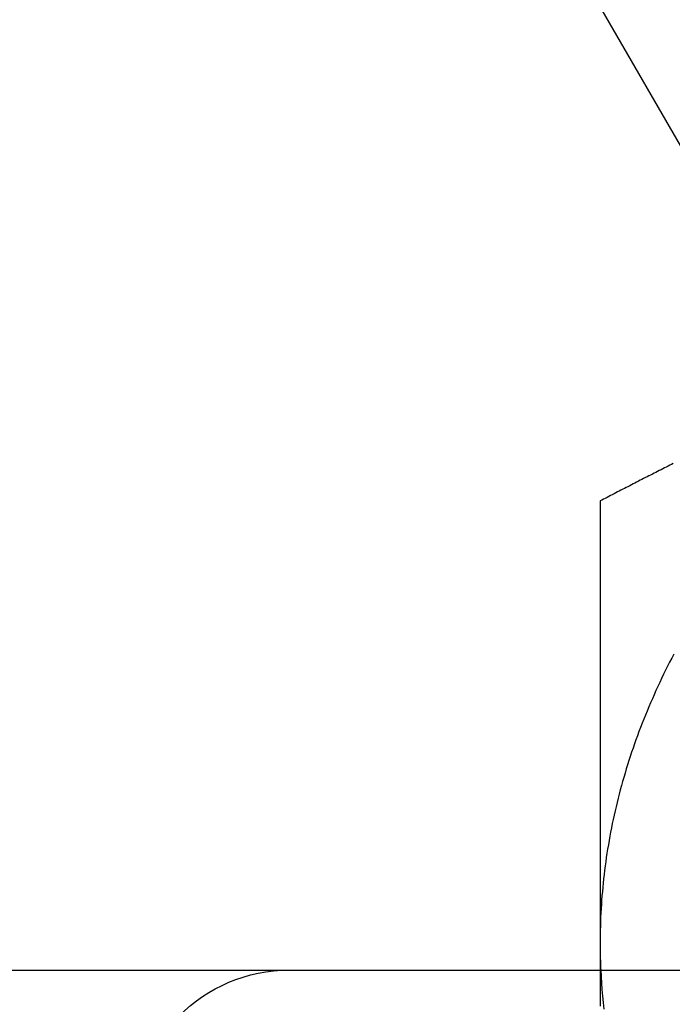
# Model space of a CAD drawing. Extents: x 208 to 1027, y -547 to 212.
# Drawn here: x 946 to 950, y 196 to 202 of the extents above; entities that cross this region are included whole.
import ezdxf

# ---------------------------------------------------------------- set-up
doc = ezdxf.new("R2010")
doc.units = 0
doc.header["$LTSCALE"] = 10
doc.linetypes.add('VERDECKT', pattern=[0.375, 0.25, -0.125])
doc.layers.get('0').update_dxf_attribs({"linetype": 'CONTINUOUS'})
doc.layers.add('STEMPEL', color=3, linetype='CONTINUOUS')

# ---------------------------------------------------------------- blocks, each defined once
blk = doc.blocks.new('A$CDA4407F0')
at = {"linetype": 'CONTINUOUS', "extrusion": (-2e-16, 1, -2e-16)}
for p, q in [((6.938, 116.3017), (9.9228, 111.1318)), ((-80.2422, 109.5517), (10.2578, 109.5517))]:
    blk.add_line(p, q, dxfattribs=at)
at = {"color": 1}
for points in [[(7.7287, 112.81, 0), (7.7175, 112.804, 0), (7.7063, 112.799, 0), (7.6951, 112.793, 0), (7.6839, 112.787, 0), (7.6727, 112.782, 0), (7.6615, 112.776, 0), (7.6502, 112.77, 0), (7.639, 112.765, 0), (7.6278, 112.759, 0), (7.6166, 112.753, 0), (7.6054, 112.747, 0), (7.5942, 112.742, 0), (7.583, 112.736, 0), (7.5717, 112.73, 0), (7.5605, 112.725, 0), (7.5493, 112.719, 0), (7.5381, 112.713, 0), (7.5269, 112.707, 0), (7.5157, 112.702, 0), (7.5045, 112.696, 0), (7.4932, 112.69, 0), (7.482, 112.684, 0), (7.4708, 112.679, 0), (7.4596, 112.673, 0), (7.4484, 112.667, 0), (7.4372, 112.661, 0), (7.426, 112.656, 0), (7.4148, 112.65, 0), (7.4035, 112.644, 0), (7.3923, 112.638, 0), (7.3811, 112.633, 0), (7.3699, 112.627, 0), (7.3587, 112.621, 0), (7.3475, 112.615, 0), (7.3363, 112.609, 0), (7.3251, 112.604, 0), (7.3138, 112.598, 0), (7.3026, 112.592, 0), (7.2914, 112.586, 0), (7.2802, 112.58, 0), (7.269, 112.575, 0), (7.2578, 112.569, 0)], [(7.2578, 112.569, 0), (7.2578, 112.555, 0), (7.2578, 112.541, 0), (7.2578, 112.527, 0), (7.2578, 112.513, 0), (7.2578, 112.5, 0), (7.2578, 112.486, 0), (7.2578, 112.472, 0), (7.2578, 112.458, 0), (7.2578, 112.444, 0), (7.2578, 112.43, 0), (7.2578, 112.416, 0), (7.2578, 112.402, 0), (7.2578, 112.388, 0), (7.2578, 112.374, 0), (7.2578, 112.36, 0), (7.2578, 112.346, 0), (7.2578, 112.332, 0), (7.2578, 112.318, 0), (7.2578, 112.304, 0), (7.2578, 112.29, 0), (7.2578, 112.276, 0), (7.2578, 112.262, 0), (7.2578, 112.248, 0), (7.2578, 112.234, 0), (7.2578, 112.22, 0), (7.2578, 112.205, 0), (7.2578, 112.191, 0), (7.2578, 112.177, 0), (7.2578, 112.163, 0), (7.2578, 112.149, 0), (7.2578, 112.135, 0), (7.2578, 112.121, 0), (7.2578, 112.106, 0), (7.2578, 112.092, 0), (7.2578, 112.078, 0), (7.2578, 112.064, 0), (7.2578, 112.05, 0), (7.2578, 112.035, 0), (7.2578, 112.021, 0), (7.2578, 112.007, 0), (7.2578, 111.993, 0), (7.2578, 111.978, 0), (7.2578, 111.964, 0), (7.2578, 111.95, 0), (7.2578, 111.936, 0), (7.2578, 111.921, 0), (7.2578, 111.907, 0), (7.2578, 111.893, 0), (7.2578, 111.878, 0), (7.2578, 111.864, 0), (7.2578, 111.849, 0), (7.2578, 111.835, 0), (7.2578, 111.821, 0), (7.2578, 111.806, 0), (7.2578, 111.792, 0), (7.2578, 111.777, 0), (7.2578, 111.763, 0), (7.2578, 111.749, 0), (7.2578, 111.734, 0), (7.2578, 111.72, 0), (7.2578, 111.705, 0), (7.2578, 111.691, 0), (7.2578, 111.676, 0), (7.2578, 111.662, 0), (7.2578, 111.647, 0), (7.2578, 111.633, 0), (7.2578, 111.618, 0), (7.2578, 111.604, 0), (7.2578, 111.589, 0), (7.2578, 111.574, 0), (7.2578, 111.56, 0), (7.2578, 111.545, 0), (7.2578, 111.531, 0), (7.2578, 111.516, 0), (7.2578, 111.501, 0), (7.2578, 111.487, 0), (7.2578, 111.472, 0), (7.2578, 111.458, 0), (7.2578, 111.443, 0), (7.2578, 111.428, 0), (7.2578, 111.414, 0), (7.2578, 111.399, 0), (7.2578, 111.384, 0), (7.2578, 111.369, 0), (7.2578, 111.355, 0), (7.2578, 111.34, 0), (7.2578, 111.325, 0), (7.2578, 111.31, 0), (7.2578, 111.296, 0), (7.2578, 111.281, 0), (7.2578, 111.266, 0), (7.2578, 111.251, 0), (7.2578, 111.236, 0), (7.2578, 111.222, 0), (7.2578, 111.207, 0), (7.2578, 111.192, 0), (7.2578, 111.177, 0), (7.2578, 111.162, 0), (7.2578, 111.147, 0), (7.2578, 111.132, 0), (7.2578, 111.117, 0), (7.2578, 111.103, 0), (7.2578, 111.088, 0), (7.2578, 111.073, 0), (7.2578, 111.058, 0), (7.2578, 111.043, 0), (7.2578, 111.028, 0), (7.2578, 111.013, 0), (7.2578, 110.998, 0), (7.2578, 110.983, 0), (7.2578, 110.968, 0), (7.2578, 110.953, 0), (7.2578, 110.938, 0), (7.2578, 110.923, 0), (7.2578, 110.908, 0), (7.2578, 110.892, 0), (7.2578, 110.877, 0), (7.2578, 110.862, 0), (7.2578, 110.847, 0), (7.2578, 110.832, 0), (7.2578, 110.817, 0), (7.2578, 110.802, 0), (7.2578, 110.787, 0), (7.2578, 110.771, 0), (7.2578, 110.756, 0), (7.2578, 110.741, 0), (7.2578, 110.726, 0), (7.2578, 110.711, 0), (7.2578, 110.695, 0), (7.2578, 110.68, 0), (7.2578, 110.665, 0), (7.2578, 110.65, 0), (7.2578, 110.634, 0), (7.2578, 110.619, 0), (7.2578, 110.604, 0), (7.2578, 110.588, 0), (7.2578, 110.573, 0), (7.2578, 110.558, 0), (7.2578, 110.542, 0), (7.2578, 110.527, 0), (7.2578, 110.512, 0), (7.2578, 110.496, 0), (7.2578, 110.481, 0), (7.2578, 110.465, 0), (7.2578, 110.45, 0), (7.2578, 110.434, 0), (7.2578, 110.419, 0), (7.2578, 110.404, 0), (7.2578, 110.388, 0), (7.2578, 110.373, 0), (7.2578, 110.357, 0), (7.2578, 110.342, 0), (7.2578, 110.326, 0), (7.2578, 110.31, 0), (7.2578, 110.295, 0), (7.2578, 110.279, 0), (7.2578, 110.264, 0), (7.2578, 110.248, 0), (7.2578, 110.233, 0), (7.2578, 110.217, 0), (7.2578, 110.201, 0), (7.2578, 110.186, 0), (7.2578, 110.17, 0), (7.2578, 110.154, 0), (7.2578, 110.139, 0), (7.2578, 110.123, 0), (7.2578, 110.107, 0), (7.2578, 110.092, 0), (7.2578, 110.076, 0), (7.2578, 110.06, 0), (7.2578, 110.044, 0), (7.2578, 110.029, 0), (7.2578, 110.013, 0), (7.2578, 109.997, 0), (7.2578, 109.981, 0), (7.2578, 109.966, 0), (7.2578, 109.95, 0), (7.2578, 109.934, 0), (7.2578, 109.918, 0), (7.2578, 109.902, 0), (7.2578, 109.886, 0), (7.2578, 109.87, 0), (7.2578, 109.854, 0), (7.2578, 109.839, 0), (7.2578, 109.823, 0), (7.2578, 109.807, 0), (7.2578, 109.791, 0), (7.2578, 109.775, 0), (7.2578, 109.759, 0), (7.2578, 109.743, 0), (7.2578, 109.727, 0)], [(7.2578, 109.727, 0), (7.2578, 109.725, 0), (7.2578, 109.724, 0), (7.2578, 109.723, 0), (7.2578, 109.721, 0), (7.2578, 109.72, 0), (7.2578, 109.719, 0), (7.2578, 109.717, 0), (7.2578, 109.716, 0), (7.2578, 109.714, 0), (7.2578, 109.713, 0), (7.2578, 109.712, 0), (7.2578, 109.71, 0), (7.2578, 109.709, 0), (7.2578, 109.708, 0), (7.2578, 109.706, 0), (7.2578, 109.705, 0), (7.2578, 109.703, 0), (7.2578, 109.702, 0), (7.2578, 109.701, 0), (7.2578, 109.699, 0), (7.2578, 109.698, 0), (7.2578, 109.697, 0), (7.2578, 109.695, 0), (7.2578, 109.694, 0), (7.2578, 109.692, 0), (7.2578, 109.691, 0), (7.2578, 109.69, 0), (7.2578, 109.688, 0), (7.2578, 109.687, 0), (7.2578, 109.686, 0), (7.2578, 109.684, 0), (7.2578, 109.683, 0), (7.2578, 109.681, 0), (7.2578, 109.68, 0), (7.2578, 109.679, 0), (7.2578, 109.677, 0), (7.2578, 109.676, 0), (7.2578, 109.675, 0), (7.2578, 109.673, 0), (7.2578, 109.672, 0), (7.2578, 109.67, 0), (7.2578, 109.669, 0), (7.2578, 109.668, 0), (7.2578, 109.666, 0), (7.2578, 109.665, 0), (7.2578, 109.664, 0), (7.2578, 109.662, 0), (7.2578, 109.661, 0), (7.2578, 109.659, 0), (7.2578, 109.658, 0), (7.2578, 109.657, 0), (7.2578, 109.655, 0), (7.2578, 109.654, 0), (7.2578, 109.653, 0), (7.2578, 109.651, 0), (7.2578, 109.65, 0), (7.2578, 109.648, 0), (7.2578, 109.647, 0), (7.2578, 109.646, 0), (7.2578, 109.644, 0), (7.2578, 109.643, 0), (7.2578, 109.642, 0), (7.2578, 109.64, 0), (7.2578, 109.639, 0), (7.2578, 109.637, 0), (7.2578, 109.636, 0), (7.2578, 109.635, 0), (7.2578, 109.633, 0), (7.2578, 109.632, 0), (7.2578, 109.63, 0), (7.2578, 109.629, 0), (7.2578, 109.628, 0), (7.2578, 109.626, 0), (7.2578, 109.625, 0), (7.2578, 109.624, 0), (7.2578, 109.622, 0), (7.2578, 109.621, 0), (7.2578, 109.619, 0), (7.2578, 109.618, 0), (7.2578, 109.617, 0), (7.2578, 109.615, 0), (7.2578, 109.614, 0), (7.2578, 109.613, 0), (7.2578, 109.611, 0), (7.2578, 109.61, 0), (7.2578, 109.608, 0), (7.2578, 109.607, 0), (7.2578, 109.606, 0), (7.2578, 109.604, 0), (7.2578, 109.603, 0), (7.2578, 109.601, 0), (7.2578, 109.6, 0), (7.2578, 109.599, 0), (7.2578, 109.597, 0), (7.2578, 109.596, 0), (7.2578, 109.595, 0), (7.2578, 109.593, 0), (7.2578, 109.592, 0), (7.2578, 109.59, 0), (7.2578, 109.589, 0), (7.2578, 109.588, 0), (7.2578, 109.586, 0), (7.2578, 109.585, 0), (7.2578, 109.584, 0), (7.2578, 109.582, 0), (7.2578, 109.581, 0), (7.2578, 109.579, 0), (7.2578, 109.578, 0), (7.2578, 109.577, 0), (7.2578, 109.575, 0), (7.2578, 109.574, 0), (7.2578, 109.572, 0), (7.2578, 109.571, 0), (7.2578, 109.57, 0), (7.2578, 109.568, 0), (7.2578, 109.567, 0), (7.2578, 109.566, 0), (7.2578, 109.564, 0), (7.2578, 109.563, 0), (7.2578, 109.561, 0), (7.2578, 109.56, 0), (7.2578, 109.559, 0), (7.2578, 109.557, 0), (7.2578, 109.556, 0), (7.2578, 109.554, 0), (7.2578, 109.553, 0), (7.2578, 109.552, 0)]]:
    blk.add_polyline3d(points, dxfattribs=at)
at = {"color": 1, "linetype": 'VERDECKT'}
for points in [[(7.7323, 111.583, 0), (7.7188, 111.557, 0), (7.7054, 111.532, 0), (7.6923, 111.506, 0), (7.6794, 111.48, 0), (7.6666, 111.454, 0), (7.654, 111.428, 0), (7.6417, 111.402, 0), (7.6295, 111.376, 0), (7.6175, 111.35, 0), (7.6057, 111.323, 0), (7.5941, 111.297, 0), (7.5827, 111.271, 0), (7.5714, 111.245, 0), (7.5604, 111.218, 0), (7.5496, 111.192, 0), (7.5389, 111.165, 0), (7.5285, 111.139, 0), (7.5183, 111.112, 0), (7.5082, 111.086, 0), (7.4983, 111.059, 0), (7.4887, 111.033, 0), (7.4792, 111.006, 0), (7.4699, 110.979, 0), (7.4608, 110.953, 0), (7.4519, 110.926, 0), (7.4432, 110.899, 0), (7.4348, 110.872, 0), (7.4265, 110.845, 0), (7.4184, 110.818, 0), (7.4105, 110.791, 0), (7.4028, 110.765, 0), (7.3952, 110.738, 0), (7.3879, 110.711, 0), (7.3808, 110.684, 0), (7.3739, 110.657, 0), (7.3672, 110.629, 0), (7.3607, 110.602, 0), (7.3544, 110.575, 0), (7.3482, 110.548, 0), (7.3423, 110.521, 0), (7.3366, 110.494, 0), (7.3311, 110.467, 0), (7.3258, 110.439, 0), (7.3206, 110.412, 0), (7.3157, 110.385, 0), (7.311, 110.357, 0), (7.3065, 110.33, 0), (7.3022, 110.303, 0), (7.298, 110.276, 0), (7.2941, 110.248, 0), (7.2904, 110.221, 0), (7.2869, 110.193, 0), (7.2835, 110.166, 0), (7.2804, 110.139, 0), (7.2775, 110.111, 0), (7.2748, 110.084, 0), (7.2723, 110.056, 0), (7.2699, 110.029, 0), (7.2678, 110.002, 0), (7.2659, 109.974, 0), (7.2642, 109.947, 0), (7.2627, 109.919, 0), (7.2614, 109.892, 0), (7.2603, 109.864, 0), (7.2594, 109.837, 0), (7.2587, 109.809, 0), (7.2582, 109.782, 0), (7.2579, 109.754, 0), (7.2578, 109.727, 0)], [(7.2578, 109.727, 0), (7.2578, 109.725, 0), (7.2578, 109.724, 0), (7.2578, 109.723, 0), (7.2578, 109.721, 0), (7.2578, 109.72, 0), (7.2578, 109.719, 0), (7.2578, 109.717, 0), (7.2578, 109.716, 0), (7.2578, 109.714, 0), (7.2578, 109.713, 0), (7.2578, 109.712, 0), (7.2578, 109.71, 0), (7.2578, 109.709, 0), (7.2578, 109.708, 0), (7.2578, 109.706, 0), (7.2578, 109.705, 0), (7.2578, 109.704, 0), (7.2579, 109.702, 0), (7.2579, 109.701, 0), (7.2579, 109.699, 0), (7.2579, 109.698, 0), (7.2579, 109.697, 0), (7.2579, 109.695, 0), (7.2579, 109.694, 0), (7.2579, 109.693, 0), (7.2579, 109.691, 0), (7.258, 109.69, 0), (7.258, 109.688, 0), (7.258, 109.687, 0), (7.258, 109.686, 0), (7.258, 109.684, 0), (7.258, 109.683, 0), (7.258, 109.682, 0), (7.2581, 109.68, 0), (7.2581, 109.679, 0), (7.2581, 109.678, 0), (7.2581, 109.676, 0), (7.2581, 109.675, 0), (7.2581, 109.673, 0), (7.2582, 109.672, 0), (7.2582, 109.671, 0), (7.2582, 109.669, 0), (7.2582, 109.668, 0), (7.2583, 109.667, 0), (7.2583, 109.665, 0), (7.2583, 109.664, 0), (7.2583, 109.662, 0), (7.2583, 109.661, 0), (7.2584, 109.66, 0), (7.2584, 109.658, 0), (7.2584, 109.657, 0), (7.2584, 109.656, 0), (7.2585, 109.654, 0), (7.2585, 109.653, 0), (7.2585, 109.652, 0), (7.2585, 109.65, 0), (7.2586, 109.649, 0), (7.2586, 109.647, 0), (7.2586, 109.646, 0), (7.2587, 109.645, 0), (7.2587, 109.643, 0), (7.2587, 109.642, 0), (7.2588, 109.641, 0), (7.2588, 109.639, 0), (7.2588, 109.638, 0), (7.2589, 109.636, 0), (7.2589, 109.635, 0), (7.2589, 109.634, 0), (7.259, 109.632, 0), (7.259, 109.631, 0), (7.259, 109.63, 0), (7.2591, 109.628, 0), (7.2591, 109.627, 0), (7.2591, 109.626, 0), (7.2592, 109.624, 0), (7.2592, 109.623, 0), (7.2592, 109.621, 0), (7.2593, 109.62, 0), (7.2593, 109.619, 0), (7.2594, 109.617, 0), (7.2594, 109.616, 0), (7.2595, 109.615, 0), (7.2595, 109.613, 0), (7.2595, 109.612, 0), (7.2596, 109.61, 0), (7.2596, 109.609, 0), (7.2597, 109.608, 0), (7.2597, 109.606, 0), (7.2598, 109.605, 0), (7.2598, 109.604, 0), (7.2598, 109.602, 0), (7.2599, 109.601, 0), (7.2599, 109.6, 0), (7.26, 109.598, 0), (7.26, 109.597, 0), (7.2601, 109.595, 0), (7.2601, 109.594, 0), (7.2602, 109.593, 0), (7.2602, 109.591, 0), (7.2603, 109.59, 0), (7.2603, 109.589, 0), (7.2604, 109.587, 0), (7.2604, 109.586, 0), (7.2605, 109.584, 0), (7.2605, 109.583, 0), (7.2606, 109.582, 0), (7.2606, 109.58, 0), (7.2607, 109.579, 0), (7.2607, 109.578, 0), (7.2608, 109.576, 0), (7.2608, 109.575, 0), (7.2609, 109.574, 0), (7.261, 109.572, 0), (7.261, 109.571, 0), (7.2611, 109.569, 0), (7.2611, 109.568, 0), (7.2612, 109.567, 0), (7.2613, 109.565, 0), (7.2613, 109.564, 0), (7.2614, 109.563, 0), (7.2614, 109.561, 0), (7.2615, 109.56, 0), (7.2615, 109.559, 0), (7.2616, 109.557, 0), (7.2617, 109.556, 0), (7.2617, 109.554, 0), (7.2618, 109.553, 0), (7.2619, 109.552, 0)]]:
    blk.add_polyline3d(points, dxfattribs=at)
blk.add_polyline3d([(7.2578, 109.552, 0), (7.2578, 109.529, 0), (7.2578, 109.506, 0), (7.2578, 109.483, 0), (7.2578, 109.46, 0), (7.2578, 109.436, 0), (7.2578, 109.413, 0), (7.2578, 109.39, 0), (7.2578, 109.367, 0), (7.2578, 109.344, 0), (7.2578, 109.32, 0)])
at = {"linetype": 'CONTINUOUS'}
blk.add_polyline3d([(7.2619, 109.552, 0), (7.2641, 109.51, 0), (7.2667, 109.468, 0), (7.2699, 109.426, 0), (7.2735, 109.384, 0), (7.2775, 109.342, 0), (7.2821, 109.3, 0)], dxfattribs=at)
at = {"linetype": 'CONTINUOUS', "extrusion": (0, -2e-16, -1)}
blk.add_arc((-5.2578, 108.5517), 1, 0, 90, dxfattribs=at)

msp = doc.modelspace()

# ---------------------------------------------------------------- block references
at = {"layer": 'STEMPEL'}
msp.add_blockref('A$CDA4407F0', (941.9892, 86.3156, -113.022), dxfattribs=at)

doc.saveas('drawing.dxf')
